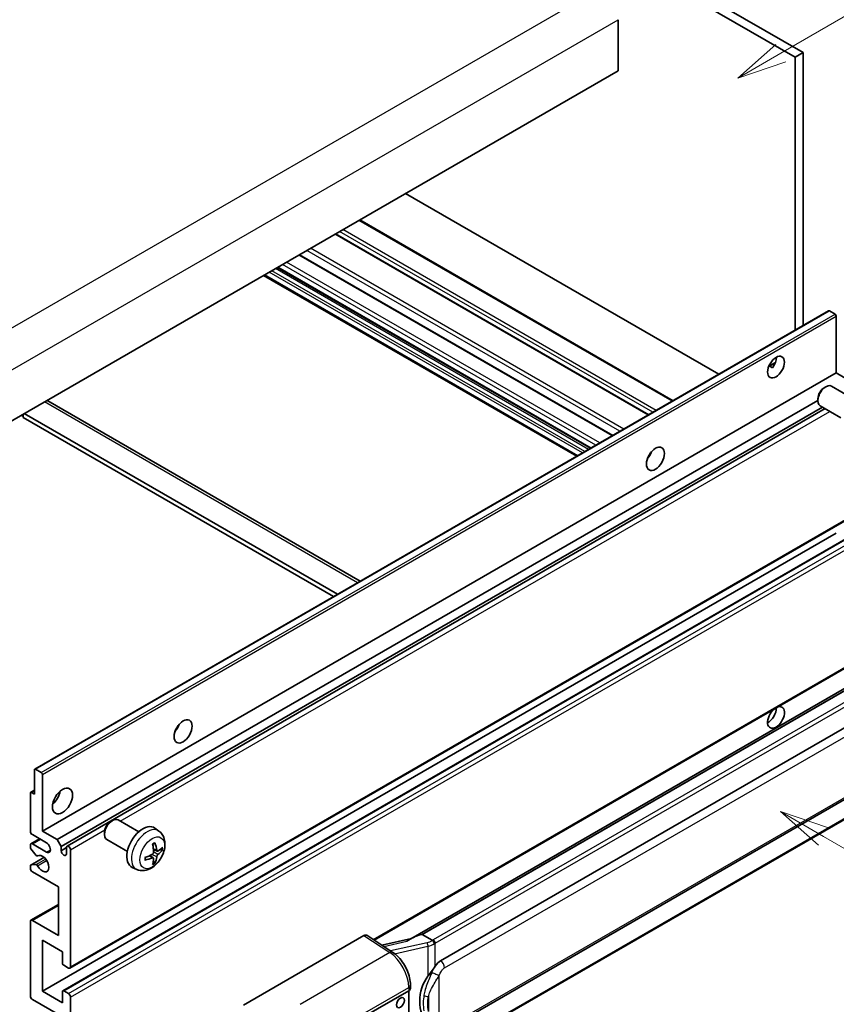
# Model space of a CAD drawing. Units: millimetres. Extents: x 2 to 8674, y 5 to 1129.
# Drawn here: x 355 to 520, y 678 to 876 of the extents above; entities that cross this region are included whole.
import ezdxf

# ---------------------------------------------------------------- set-up
doc = ezdxf.new("R2010")
doc.units = ezdxf.units.MM
doc.layers.add('Symbol (TK)', color=100, linetype='Continuous', lineweight=18, true_color=0x00ff3f)
doc.layers.add('Visible (ISO)', color=7, linetype='Continuous', lineweight=35)
doc.layers.add('Visible Narrow (ISO)', color=7, linetype='Continuous', lineweight=25)
doc.styles.add('Note Text (TK2)', font='MS PGothic.ttf')

# ---------------------------------------------------------------- blocks, each defined once
blk = doc.blocks.new('バルーン1')
at = {"layer": 'Symbol (TK)', "color": 100, "true_color": 0x00ff40}
for p, q in [((143.109, 184.755), (140.944, 186.005)), ((143.359, 185.188), (140.944, 186.005)), ((140.944, 186.005), (142.859, 184.322)), ((143.109, 184.755), (149.925, 180.82))]:
    blk.add_line(p, q, dxfattribs=at)
at = {"layer": 'Symbol (TK)'}
blk.add_circle((152.523, 179.32), 3, dxfattribs=at)
at = {"layer": 'Symbol (TK)', "color": 7, "insert": (152.523, 179.302), "char_height": 2, "attachment_point": 5, "style": 'Note Text (TK2)'}
blk.add_mtext('14', dxfattribs=at)
blk = doc.blocks.new('バルーン12')
at = {"layer": 'Symbol (TK)', "color": 100, "true_color": 0x00ff40}
for p, q in [((140.96, 224.132), (150.446, 229.609)), ((140.71, 224.565), (138.795, 222.882)), ((140.96, 224.132), (138.795, 222.882)), ((138.795, 222.882), (141.21, 223.699))]:
    blk.add_line(p, q, dxfattribs=at)
at = {"layer": 'Symbol (TK)'}
blk.add_circle((153.044, 231.109), 3, dxfattribs=at)
at = {"layer": 'Symbol (TK)', "color": 7, "insert": (153.044, 231.091), "char_height": 2, "attachment_point": 5, "style": 'Note Text (TK2)'}
blk.add_mtext('2', dxfattribs=at)
blk = doc.blocks.new('バルーン15')
at = {"layer": 'Symbol (TK)', "color": 100, "true_color": 0x00ff40}
for p, q in [((102.08, 175.254), (99.915, 176.504)), ((102.33, 175.687), (99.915, 176.504)), ((99.915, 176.504), (101.83, 174.821)), ((102.08, 175.254), (119.959, 164.932))]:
    blk.add_line(p, q, dxfattribs=at)
at = {"layer": 'Symbol (TK)'}
blk.add_circle((122.557, 163.432), 3, dxfattribs=at)
at = {"layer": 'Symbol (TK)', "color": 7, "insert": (122.557, 163.426), "char_height": 2, "attachment_point": 5, "style": 'Note Text (TK2)'}
blk.add_mtext('16', dxfattribs=at)

msp = doc.modelspace()

# ---------------------------------------------------------------- linework, layer by layer
at = {"layer": 'Visible (ISO)'}
for p, q in [((399.2972, 932.9098), (511.2221, 868.29)), ((400.9135, 933.843), (512.8384, 869.2231)), ((475.6648, 875.8484), (475.6648, 865.5839)), ((512.8384, 869.2231), (511.2221, 868.29)), ((511.2221, 868.29), (511.2221, 813.3974)), ((512.8384, 869.2231), (512.8384, 814.3305)), ((475.6648, 865.5839), (316.0607, 773.4364)), ((495.8886, 804.5446), (432.9151, 840.9023)), ((486.6818, 799.229), (423.7083, 835.5868)), ((481.7996, 796.4102), (418.8261, 832.768)), ((474.5462, 792.2225), (411.5727, 828.5803)), ((470.0899, 789.6497), (407.1164, 826.0074)), ((467.3562, 788.0713), (404.3827, 824.4291)), ((358.3561, 725.1401), (517.9602, 817.2876)), ((519.263, 816.6174), (518.1316, 817.2706)), ((519.5054, 804.8132), (519.5054, 816.1975)), ((505.9254, 806.1401), (507.2906, 806.9284)), ((506.1397, 806.1479), (506.7054, 805.8213)), ((359.9013, 712.6657), (519.5054, 804.8132)), ((522.455, 803.1102), (519.5054, 804.8132)), ((517.0813, 801.8465), (517.4285, 802.0469)), ((522.7094, 799.7706), (518.571, 802.1599)), ((360.9605, 799.1826), (423.781, 762.9132)), ((362.8509, 710.9627), (515.8119, 799.2748)), ((515.8118, 799.6476), (515.8119, 799.2468)), ((520.4237, 795.8116), (516.2853, 798.2009)), ((355.6586, 796.2983), (356.0627, 796.065)), ((356.0627, 796.5316), (356.0627, 795.8317)), ((419.2382, 760.2904), (356.2647, 796.6482)), ((363.6591, 709.563), (516.7348, 797.9413)), ((364.8684, 709.6613), (517.2543, 797.6414)), ((418.4301, 759.8239), (356.0627, 795.8317)), ((481.8699, 787.9941), (481.7351, 788.072)), ((365.4398, 685.1098), (525.0439, 777.2573)), ((359.9013, 680.4724), (519.5054, 772.6199)), ((364.0129, 680.5827), (523.617, 772.7302)), ((426.5661, 690.7739), (525.0439, 747.6301)), ((529.4617, 746.1439), (433.9667, 691.0099)), ((528.8069, 745.3302), (436.2607, 691.8987)), ((439.9579, 686.5915), (529.9584, 738.5533)), ((358.285, 720.1308), (358.285, 724.9831)), ((358.5275, 725.1231), (359.6589, 724.4699)), ((359.9013, 724.05), (359.9013, 712.6657)), ((440.5293, 672.4911), (530.5299, 724.453)), ((357.5479, 720.4744), (358.285, 720.9)), ((357.4769, 712.6657), (357.4769, 720.3174)), ((357.7194, 720.4574), (358.285, 720.1308)), ((530.9288, 720.7008), (438.7508, 667.4818)), ((379.2677, 712.5221), (375.1293, 714.9114)), ((373.6397, 714.598), (373.9868, 714.7984)), ((383.3267, 712.6858), (382.5271, 713.2695)), ((357.5953, 710.1279), (359.3299, 711.1293)), ((360.7094, 710.3329), (357.881, 711.9659)), ((359.9013, 712.6657), (362.8509, 710.9627)), ((362.8509, 710.9627), (363.6591, 709.563)), ((372.3701, 712.3991), (372.3702, 711.9983)), ((376.982, 708.5631), (372.8436, 710.9524)), ((357.4769, 709.3902), (357.4769, 709.8663)), ((358.6271, 707.7978), (357.5981, 709.0778)), ((357.881, 710.0996), (360.7094, 708.4666)), ((363.6591, 709.563), (363.6591, 708.7232)), ((363.6591, 708.7232), (364.75, 709.3531)), ((364.75, 708.0933), (364.75, 709.3997)), ((365.5581, 708.9332), (365.5581, 685.3714)), ((382.9846, 708.644), (382.2217, 708.9816)), ((383.5406, 708.9474), (383.9015, 708.8596)), ((357.5479, 705.8523), (360.2212, 707.3957)), ((358.9197, 707.6733), (359.053, 707.7503)), ((382.1989, 707.2832), (381.5251, 707.775)), ((357.4769, 705.2006), (357.4769, 705.6953)), ((357.6007, 705.868), (358.6297, 705.9411)), ((378.8697, 704.966), (377.9644, 705.3667)), ((382.4707, 706.3814), (382.2142, 706.65)), ((363.1338, 701.468), (357.881, 704.5007)), ((363.1338, 691.6701), (363.1338, 701.468)), ((357.5953, 694.7311), (363.1338, 697.9287)), ((357.4769, 679.5393), (357.4769, 694.4695)), ((357.881, 694.7028), (363.1338, 691.6701)), ((400.3363, 677.6897), (424.5515, 691.6704)), ((425.1423, 691.7149), (430.3589, 688.2672)), ((434.1031, 691.0887), (428.1297, 689.7405)), ((436.1347, 691.8855), (436.2607, 691.8987)), ((436.2607, 691.8987), (438.267, 690.7404)), ((359.9013, 690.7369), (359.9013, 680.4724)), ((363.9419, 688.4041), (359.9013, 690.7369)), ((363.9419, 686.1179), (363.9419, 688.4041)), ((365.1541, 685.1381), (364.1843, 685.698)), ((433.8824, 681.0009), (433.8824, 681.7194)), ((359.9013, 680.4724), (363.9419, 678.1396)), ((363.9419, 678.1396), (363.9419, 680.4258)), ((364.1843, 680.5657), (365.1541, 680.0058)), ((365.5581, 679.306), (365.5581, 655.7442)), ((424.147, 675.1069), (433.5476, 680.5343)), ((433.5481, 680.5346), (433.5481, 667.4707)), ((363.1338, 675.8067), (357.881, 678.8394))]:
    msp.add_line(p, q, dxfattribs=at)
for centre, major_axis, ratio, start_param, end_param in [((518.1316, 816.9906), (-0.1714, 0.2969), 0.57735027, 5.49778714, 6.28318531), ((519.263, 816.3374), (-0.1714, 0.2969), 0.57735027, 3.92699082, 5.49778714), ((505.7673, 806.9127), (1.2, 2.0785), 0.57735027, 4.51267636, 5.54433963), ((517.4281, 800.1804), (-1.1429, -1.9795), 0.57735027, 3.14159265, 6.28318531), ((517.081, 800.3808), (-0.8975, -1.5545), 0.57735027, 3.92675802, 5.49801994), ((360.1033, 797.698), (0.8571, 1.4846), 0.57735027, 0, 0.19971262), ((480.7155, 788.9498), (1.2857, 2.2269), 0.57735027, 4.37255207, 5.05222589), ((507.3836, 735.5276), (1.2, 2.0785), 0.57735027, 1.019141, 6.83484064), ((505.7673, 736.4607), (1.2, 2.0785), 0.57735027, 3.88043833, 5.51821391), ((385.7612, 734.1279), (1.2857, 2.2269), 0.57735027, 4.37255207, 5.05222589), ((358.5275, 724.8432), (-0.1714, 0.2969), 0.57735027, 5.49778714, 7.06858347), ((359.6589, 724.19), (0.1714, -0.2969), 0.57735027, 0.78539816, 2.35619449), ((361.5175, 720.1308), (1.4286, 2.4744), 0.57735027, 4.15479015, 5.26998781), ((357.7194, 720.1775), (-0.1714, 0.2969), 0.57735027, 5.49778714, 7.06858347), ((373.9865, 712.9319), (-1.1429, -1.9795), 0.57735027, 3.14159265, 6.28318531), ((373.6394, 713.1323), (-0.8975, -1.5545), 0.57735027, 3.92675802, 5.49801994), ((380.1043, 709.3997), (-2.2857, -3.959), 0.57735027, 3.0796893, 6.34508866), ((357.881, 712.4324), (-0.2857, 0.4949), 0.57735027, 0.78539816, 2.35619449), ((357.881, 709.633), (-0.2857, 0.4949), 0.57735027, 5.49778714, 7.06858347), ((357.7194, 709.2503), (-0.1714, 0.2969), 0.57735027, 0.78539816, 1.83259571), ((360.7094, 709.3997), (0.5714, -0.9897), 0.57735027, 5.49778714, 8.6393798), ((365.1541, 709.1664), (-0.2857, 0.4949), 0.57735027, 3.92699082, 7.06858347), ((377.4794, 711.0388), (2.9332, -6.8231), 0.55353421, 0.95931878, 1.19830308), ((377.2538, 710.9085), (-4.4679, 5.9326), 0.59526289, 3.96282307, 4.20180736), ((377.3608, 710.8467), (-7.4236, -0.2184), 0.49462411, 2.44776077, 2.68674507), ((377.3608, 711.1073), (7.4226, -0.2509), 0.65417299, 5.62601221, 5.86499651), ((358.7483, 707.9703), (0.1714, -0.2969), 0.57735027, 4.97418837, 6.34725656), ((359.9013, 706.1337), (0.9143, -1.5836), 0.57735027, 4.64839472, 9.48884921), ((364.2045, 708.4826), (0.3884, -0.6727), 0.57735027, 4.04450246, 6.95107183), ((377.3724, 710.8534), (-7.3756, -0.8713), 0.55353421, 1.94328958, 2.18227387), ((377.3724, 711.114), (7.3717, -0.903), 0.59526289, 5.2229706, 5.46195489), ((377.4794, 711.0522), (3.5227, -6.5382), 0.49462411, 0.45484759, 0.69383188), ((377.2538, 710.9219), (-3.9286, 6.3027), 0.65417299, 3.55978145, 3.79876575), ((357.7194, 705.5554), (-0.1714, 0.2969), 0.57735027, 6.00942214, 7.06858347), ((357.881, 704.9673), (-0.2857, 0.4949), 0.57735027, 0.78539816, 2.35619449), ((358.7484, 705.6284), (-0.1714, 0.2969), 0.57735027, 4.64839472, 6.00942214), ((357.881, 694.2362), (-0.2857, 0.4949), 0.57735027, 5.49778714, 7.06858347), ((424.5506, 690.7361), (0.5721, 0.9909), 0.5766475, 6.24832118, 7.06797448), ((431.3001, 686.831), (5.4995, 4.8861), 0.24152145, 0.32505614, 1.02037269), ((364.1843, 685.9779), (-0.1714, 0.2969), 0.57735027, 0.78539816, 2.35619449), ((365.1541, 685.6047), (0.2857, -0.4949), 0.57735027, 5.49778714, 7.06858347), ((439.9579, 679.5696), (0.8745, 7.228), 0.40142867, 0.29272501, 0.66020146), ((441.4296, 678.7199), (0.5232, 7.013), 0.80430597, 0.8807959, 2.44577737), ((357.881, 679.306), (-0.2857, 0.4949), 0.57735027, 0.78539816, 2.35619449), ((364.1843, 680.2858), (-0.1714, 0.2969), 0.57735027, 5.49778714, 7.06858347), ((365.1541, 679.5393), (0.2857, -0.4949), 0.57735027, 0.78539816, 2.35619449), ((432.7395, 681.0009), (1.1429, 0), 0.57735027, 5.49778714, 6.28318531)]:
    msp.add_ellipse(centre, major_axis=major_axis, ratio=ratio, start_param=start_param, end_param=end_param, dxfattribs=at)
for centre, major_axis in [((507.3836, 805.9796), (1.2, 2.0785)), ((483.1399, 787.5501), (1.2857, 2.2269)), ((388.1856, 732.7282), (1.2857, 2.2269)), ((363.9419, 718.7311), (1.4286, 2.4744)), ((431.8848, 678.1746), (-0.5714, -0.9897))]:
    msp.add_ellipse(centre, major_axis=major_axis, ratio=0.57735027, dxfattribs=at)
for points, knots in [([(505.9229, 806.1338), (505.9333, 806.1384), (505.9436, 806.1426), (505.9848, 806.1576), (506.0195, 806.1661), (506.0849, 806.1684), (506.1155, 806.1619), (506.1397, 806.1479)], [-0.0208094325, -0.0208094325, -0.0208094325, -0.0208094325, -0.0179856969, -0.0179856969, -0.0089928485, -0.0089928485, 0, 0, 0, 0]), ([(383.3267, 712.6858), (383.5847, 712.4974), (383.8039, 712.2659), (384.1697, 711.7369), (384.3042, 711.4365), (384.507, 710.7569), (384.5489, 710.3778), (384.5407, 709.54), (384.4632, 709.0841), (384.1976, 708.1777), (384.0031, 707.7288), (383.5216, 706.89), (383.2359, 706.4998), (382.5773, 705.7982), (382.2042, 705.4867), (381.3768, 705.0036), (380.9242, 704.8222), (380.0393, 704.7062), (379.633, 704.7219), (379.1098, 704.87), (378.9882, 704.9136), (378.8697, 704.966)], [5.5596905, 5.5596905, 5.5596905, 5.5596905, 5.76465035, 5.76465035, 5.99724023, 5.99724023, 6.29459763, 6.29459763, 6.66985758, 6.66985758, 7.06428247, 7.06428247, 7.45411883, 7.45411883, 7.84838663, 7.84838663, 8.22269251, 8.22269251, 8.4943548, 8.4943548, 8.57747644, 8.57747644, 8.57747644, 8.57747644]), ([(382.0804, 709.9862), (382.0978, 709.9985), (382.1152, 710.0105), (382.1628, 710.0425), (382.1931, 710.0619), (382.2535, 710.0987), (382.2837, 710.1161), (382.3438, 710.1488), (382.3737, 710.1642), (382.4333, 710.193), (382.4629, 710.2063), (382.4923, 710.2186)], [4.599557922, 4.599557922, 4.599557922, 4.599557922, 4.630897721, 4.630897721, 4.685414191, 4.685414191, 4.739930661, 4.739930661, 4.794447131, 4.794447131, 4.848963601, 4.848963601, 4.848963601, 4.848963601]), ([(382.5182, 710.3297), (382.523, 710.3154), (382.5261, 710.2997), (382.5273, 710.2728), (382.5249, 710.2576), (382.5156, 710.2364), (382.5072, 710.2268), (382.4963, 710.2204), (382.4943, 710.2195), (382.4922, 710.2186)], [0.0145600729, 0.0145600729, 0.0145600729, 0.0145600729, 0.0187226824, 0.0187226824, 0.0234298311, 0.0234298311, 0.0280690561, 0.0280690561, 0.028985175, 0.028985175, 0.028985175, 0.028985175]), ([(384.0771, 708.9061), (384.0701, 708.8965), (384.0593, 708.8867), (384.0355, 708.8716), (384.0176, 708.864), (383.9847, 708.8558), (383.964, 708.8534), (383.932, 708.8541), (383.9157, 708.8561), (383.9015, 708.8596)], [0.0145600729, 0.0145600729, 0.0145600729, 0.0145600729, 0.0187226824, 0.0187226824, 0.0234298311, 0.0234298311, 0.0280690561, 0.0280690561, 0.0318102328, 0.0318102328, 0.0318102328, 0.0318102328]), ([(380.5891, 706.9223), (380.5894, 706.9201), (380.5895, 706.9179), (380.5895, 706.9052), (380.5854, 706.8931), (380.5717, 706.8745), (380.5597, 706.8648), (380.5358, 706.8525), (380.5207, 706.8472), (380.5059, 706.8442)], [0.0455535579, 0.0455535579, 0.0455535579, 0.0455535579, 0.0464696768, 0.0464696768, 0.0511089018, 0.0511089018, 0.0558160505, 0.0558160505, 0.05997866, 0.05997866, 0.05997866, 0.05997866]), ([(380.5891, 706.9223), (380.5851, 706.9539), (380.5818, 706.9862), (380.5769, 707.0521), (380.5753, 707.0858), (380.5736, 707.1542), (380.5736, 707.189), (380.5752, 707.2597), (380.5769, 707.2956), (380.5808, 707.3529), (380.5825, 707.3739), (380.5844, 707.3951)], [3.005018033, 3.005018033, 3.005018033, 3.005018033, 3.059534503, 3.059534503, 3.114050973, 3.114050973, 3.168567443, 3.168567443, 3.223083913, 3.223083913, 3.254423712, 3.254423712, 3.254423712, 3.254423712]), ([(382.2558, 708.4513), (382.2573, 708.4095), (382.2515, 708.3618), (382.2243, 708.2674), (382.2029, 708.2207), (382.1524, 708.1399), (382.1199, 708.1006), (382.0575, 708.0451), (382.0293, 708.0255), (382.0014, 708.0107)], [0, 0, 0, 0, 0.0125039067, 0.0125039067, 0.0250078135, 0.0250078135, 0.0375277995, 0.0375277995, 0.0466766392, 0.0466766392, 0.0466766392, 0.0466766392]), ([(382.0014, 707.2867), (382.0384, 707.3016), (382.0767, 707.3102), (382.1449, 707.3095), (382.1747, 707.3003), (382.2193, 707.2689), (382.2372, 707.2448), (382.254, 707.1921), (382.2569, 707.1666), (382.2558, 707.1398)], [0, 0, 0, 0, 0.0124997785, 0.0124997785, 0.0249995571, 0.0249995571, 0.0375236714, 0.0375236714, 0.0466766062, 0.0466766062, 0.0466766062, 0.0466766062]), ([(383.1372, 708.6665), (383.1073, 708.6475), (383.0749, 708.6354), (383.0142, 708.6318), (382.986, 708.6402), (382.9402, 708.6721), (382.9197, 708.6978), (382.8945, 708.7553), (382.887, 708.7835), (382.8828, 708.8133)], [0, 0, 0, 0, 0.0124997785, 0.0124997785, 0.0249995571, 0.0249995571, 0.0375236714, 0.0375236714, 0.0466766062, 0.0466766062, 0.0466766062, 0.0466766062]), ([(382.8828, 707.5019), (382.8884, 707.5396), (382.9001, 707.5838), (382.9348, 707.6739), (382.9577, 707.7198), (383.0072, 707.8011), (383.037, 707.842), (383.0911, 707.9022), (383.1146, 707.9245), (383.1372, 707.9424)], [0, 0, 0, 0, 0.0125039067, 0.0125039067, 0.0250078135, 0.0250078135, 0.0375277995, 0.0375277995, 0.0466766392, 0.0466766392, 0.0466766392, 0.0466766392]), ([(382.4707, 706.3814), (382.4808, 706.3708), (382.4907, 706.3576), (382.5072, 706.3303), (382.5156, 706.3112), (382.5249, 706.2786), (382.5273, 706.2593), (382.5261, 706.2311), (382.523, 706.2169), (382.5182, 706.206)], [0.0427285001, 0.0427285001, 0.0427285001, 0.0427285001, 0.0464696768, 0.0464696768, 0.0511089018, 0.0511089018, 0.0558160505, 0.0558160505, 0.05997866, 0.05997866, 0.05997866, 0.05997866]), ([(438.6942, 690.0476), (438.6941, 690.0486), (438.694, 690.0495), (438.6854, 690.105), (438.6686, 690.1651), (438.619, 690.2926), (438.586, 690.359), (438.5086, 690.4867), (438.465, 690.5468), (438.3729, 690.653), (438.3252, 690.6981), (438.2785, 690.7328)], [-0.0003297628, -0.0003297628, -0.0003297628, -0.0003297628, 0, 0, 0.0189079865, 0.0189079865, 0.0385885202, 0.0385885202, 0.0581261217, 0.0581261217, 0.0775105008, 0.0775105008, 0.0775105008, 0.0775105008]), ([(433.8824, 681.7194), (433.8824, 682.1994), (433.8212, 682.6945), (433.5945, 683.6899), (433.4287, 684.1902), (433.0079, 685.1644), (432.7529, 685.6382), (432.1715, 686.5262), (431.8452, 686.9403), (431.1391, 687.6783), (430.7596, 688.0024), (430.3589, 688.2672)], [0, 0, 0, 0, 0.30717795, 0.30717795, 0.6143559, 0.6143559, 0.92153385, 0.92153385, 1.22871179, 1.22871179, 1.53588974, 1.53588974, 1.53588974, 1.53588974]), ([(437.4124, 683.5085), (437.6155, 683.77), (437.8327, 684.0581), (438.3311, 684.731), (438.6147, 685.1203), (438.8692, 685.4941)], [0.251927497, 0.251927497, 0.251927497, 0.251927497, 0.346143771, 0.346143771, 0.465492697, 0.465492697, 0.465492697, 0.465492697])]:
    msp.add_open_spline(points, degree=3, knots=knots, dxfattribs=at)
msp.add_open_spline([(438.267, 690.7404), (438.2708, 690.7382), (438.2748, 690.7356), (438.2785, 690.7328)], degree=3, dxfattribs=at)
at = {"layer": 'Visible Narrow (ISO)'}
for p, q in [((310.8079, 789.0665), (472.0282, 882.1471)), ((314.4444, 782.7678), (475.6648, 875.8484)), ((483.2819, 797.2661), (420.3084, 833.6238)), ((486.5144, 799.1324), (423.5409, 835.4901)), ((481.6657, 796.3329), (418.6922, 832.6907)), ((482.6354, 796.8928), (419.6619, 833.2506)), ((476.7972, 793.5221), (413.8237, 829.8799)), ((474.4123, 792.1452), (411.4388, 828.5029)), ((476.0173, 793.0719), (413.0438, 829.4296)), ((469.7055, 789.4277), (406.732, 825.7855)), ((470.1903, 789.7076), (407.2168, 826.0654)), ((471.1601, 790.2675), (408.1866, 826.6253)), ((471.9682, 790.7341), (408.9947, 827.0919)), ((467.5235, 788.168), (404.55, 824.5257)), ((468.4933, 788.7279), (405.5198, 825.0856)), ((468.9782, 789.0078), (406.0047, 825.3656)), ((358.5275, 725.1231), (518.1316, 817.2706)), ((359.6589, 724.4699), (519.263, 816.6174)), ((359.9013, 724.05), (519.5054, 816.1975)), ((506.1397, 806.1479), (507.237, 806.7815)), ((423.2789, 762.6233), (360.3053, 798.9811)), ((375.521, 714.6852), (518.2298, 797.0782)), ((481.7946, 787.883), (481.6764, 787.9512)), ((365.5581, 685.3714), (525.1622, 777.5189)), ((364.1843, 680.5657), (523.7884, 772.7132)), ((365.1541, 680.0058), (524.7582, 772.1533)), ((365.5581, 679.306), (525.1622, 771.4535)), ((426.41, 690.8771), (525.1622, 747.8917)), ((436.1347, 691.8855), (528.7954, 745.3832)), ((530.6431, 744.0575), (438.4651, 690.8385)), ((438.8692, 690.1387), (531.0472, 743.3577)), ((440.766, 685.1918), (530.7666, 737.1536)), ((530.7666, 724.9761), (440.766, 673.0143)), ((357.7194, 720.4574), (358.285, 720.784)), ((531.0472, 720.9624), (438.8692, 667.7434)), ((365.5581, 708.9332), (372.4362, 712.9042)), ((357.881, 710.0996), (359.4972, 711.0327)), ((360.7094, 708.4666), (361.5175, 708.9332)), ((382.8828, 708.8133), (382.2062, 709.138)), ((357.6007, 705.868), (360.2313, 707.3868)), ((358.6297, 705.9411), (360.5505, 707.0501)), ((358.9303, 707.6803), (359.0474, 707.7479)), ((382.0014, 707.2867), (381.3819, 707.7104)), ((382.8828, 707.5019), (381.9249, 707.9706)), ((383.1372, 707.9424), (382.2523, 708.5376)), ((358.9304, 705.7082), (360.7552, 706.7618)), ((357.881, 694.7028), (363.1338, 697.7355)), ((424.5515, 691.6704), (429.757, 688.23)), ((428.5351, 689.4725), (433.1708, 690.5188)), ((437.2564, 690.2321), (429.8985, 688.5715)), ((430.7156, 688.0117), (437.4124, 689.5231)), ((437.4124, 689.5231), (437.4124, 683.5085)), ((438.8692, 685.4941), (438.8692, 690.1387)), ((429.757, 688.23), (411.7538, 677.8358)), ((439.6773, 673.2781), (439.6773, 683.6708)), ((415.6534, 670.9216), (433.5476, 681.2528)), ((433.5476, 681.2528), (433.5476, 680.5343)), ((437.4921, 679.3813), (437.4921, 676.4177))]:
    msp.add_line(p, q, dxfattribs=at)
for centre, major_axis, ratio, start_param, end_param in [((380.9601, 708.9057), (2.2328, 3.8673), 0.57735027, 6.22128195, 9.48668132), ((382.2915, 708.137), (-1.2728, -2.2045), 0.57735027, 3.80068814, 4.05329349), ((382.2418, 708.1656), (-1.1847, -2.0519), 0.57735027, 2.21917009, 2.42536283), ((382.2915, 708.137), (1.2728, 2.2045), 0.57735027, 5.37148447, 5.62408982), ((382.2915, 708.137), (-1.2728, -2.2045), 0.57735027, 5.37148447, 5.62408982), ((382.2915, 708.137), (1.2728, 2.2045), 0.57735027, 3.80068814, 4.05329349), ((382.2418, 708.1656), (-1.1847, -2.0519), 0.57735027, 0.71622982, 0.92242257), ((437.1368, 691.4949), (-1.6592, -0.6109), 0.70556137, 1.38645418, 2.04544975), ((437.3725, 689.8522), (0.1258, -0.5574), 0.07194267, 3.94650419, 5.32764848), ((437.2529, 691.115), (2.2524, 0.5674), 0.68484185, 4.61135463, 5.22383374), ((437.2529, 691.5384), (-1.7143, 0), 0.57735027, 2.20375859, 2.35619449), ((438.4651, 690.372), (0.2857, -0.4949), 0.57735027, 0.78539816, 2.35619449), ((437.2529, 691.0718), (2.2857, 0), 0.57735027, 5.39468126, 5.49778714), ((429.7288, 687.3137), (0.6301, 0.9534), 0.5766475, 0, 0.81965331), ((429.6199, 683.6508), (2.7404, -5.0155), 0.56100804, 0.79860416, 2.3344939), ((439.9579, 685.6583), (-0.5714, 0.9897), 0.57735027, 3.92699082, 5.49778714), ((438.8692, 684.1374), (1.0416, -0.4702), 0.13919307, 4.08994088, 5.66073721), ((432.7395, 681.7194), (1.1429, 0), 0.57735027, 5.49778714, 6.28318531), ((437.4124, 680.0395), (1.1236, -0.209), 0.56203751, 4.02622381, 4.88718922)]:
    msp.add_ellipse(centre, major_axis=major_axis, ratio=ratio, start_param=start_param, end_param=end_param, dxfattribs=at)
msp.add_ellipse((381.9872, 708.3126), major_axis=(-1.7536, -3.0374), ratio=0.57735027, dxfattribs=at)
for points, knots in [([(438.8692, 685.4941), (438.8533, 685.4707), (438.8376, 685.4474), (438.8223, 685.4242), (438.6915, 685.2262), (438.5807, 685.0351), (438.3796, 684.6587), (438.2902, 684.4742), (438.2087, 684.2937)], [-0.0902431044, -0.0902431044, -0.0902431044, -0.0902431044, -0.0852480424, -0.0852480424, -0.0852480424, -0.0426240212, -0.0426240212, 0, 0, 0, 0]), ([(439.6773, 683.6708), (439.7435, 683.8174), (439.8146, 683.9637), (439.968, 684.2508), (440.0498, 684.3911), (440.1395, 684.5268), (440.2423, 684.6825), (440.3555, 684.8322), (440.5692, 685.0528), (440.6681, 685.1352), (440.766, 685.1918)], [0, 0, 0, 0, 0.042624021, 0.042624021, 0.085248042, 0.085248042, 0.085248042, 0.134155965, 0.134155965, 0.170496085, 0.170496085, 0.170496085, 0.170496085]), ([(438.2087, 684.2937), (438.0731, 683.9934), (437.9471, 683.7073), (437.6392, 682.9863), (437.4702, 682.568), (437.1439, 681.6922), (436.9922, 681.2376), (436.7617, 680.4168), (436.6751, 680.0487), (436.6096, 679.6833)], [-0.425024641, -0.425024641, -0.425024641, -0.425024641, -0.354088722, -0.354088722, -0.240591253, -0.240591253, -0.109280085, -0.109280085, 0, 0, 0, 0]), ([(437.4921, 679.3813), (437.5866, 679.721), (437.7111, 680.0631), (438.0402, 680.8266), (438.2557, 681.2501), (438.7102, 682.0673), (438.9429, 682.4585), (439.3495, 683.1295), (439.5121, 683.3951), (439.6773, 683.6708)], [0, 0, 0, 0, 0.109280085, 0.109280085, 0.240591253, 0.240591253, 0.354088722, 0.354088722, 0.425024641, 0.425024641, 0.425024641, 0.425024641]), ([(436.6096, 679.6833), (436.5189, 679.1774), (436.4721, 678.6694), (436.4627, 677.6075), (436.5093, 677.0523), (436.6096, 676.5052)], [-0.318622721, -0.318622721, -0.318622721, -0.318622721, -0.167312443, -0.167312443, 0, 0, 0, 0]), ([(437.4921, 676.4177), (437.3957, 676.9283), (437.3507, 677.4476), (437.3598, 678.439), (437.4049, 678.9125), (437.4921, 679.3813)], [0, 0, 0, 0, 0.167312443, 0.167312443, 0.318622721, 0.318622721, 0.318622721, 0.318622721])]:
    msp.add_open_spline(points, degree=3, knots=knots, dxfattribs=at)

# ---------------------------------------------------------------- block references
at = {"layer": 'Symbol (TK)', "xscale": 4, "yscale": 4, "zscale": 4}
for name in ['バルーン12', 'バルーン1', 'バルーン15']:
    msp.add_blockref(name, (-55.5034, -27.4286), dxfattribs=at)

doc.saveas('drawing.dxf')
